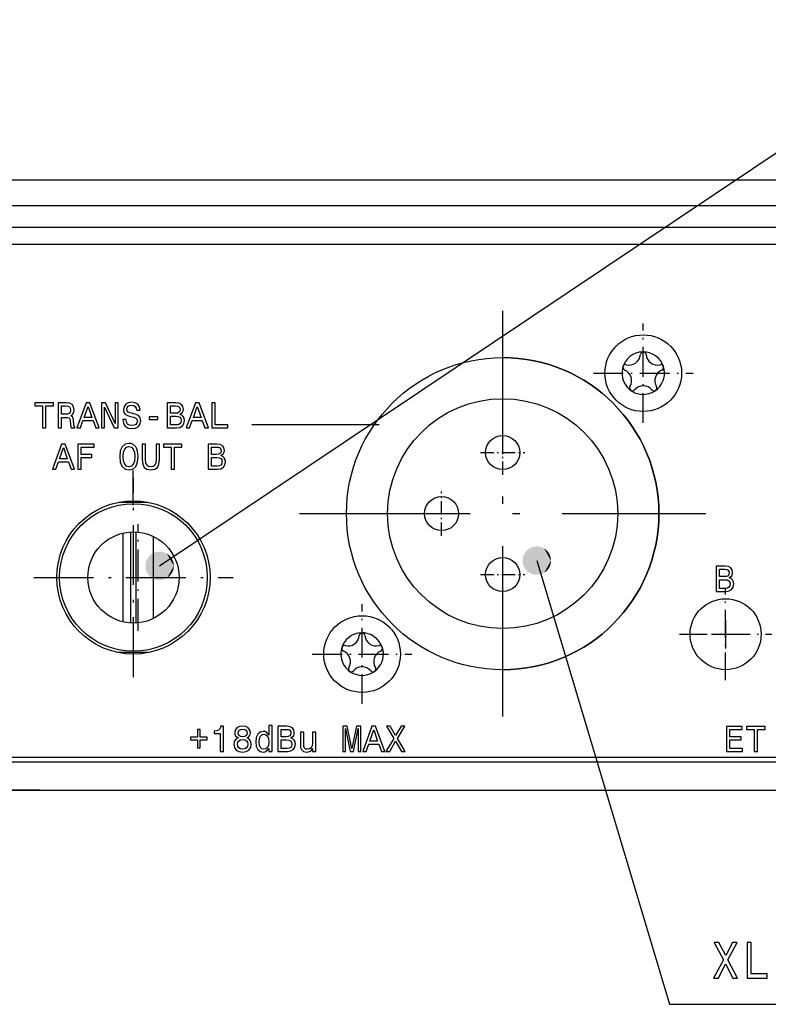
# Model space of a CAD drawing. Extents: x 0 to 841, y 0 to 594.
# Drawn here: x 215 to 268, y 339 to 409 of the extents above; entities that cross this region are included whole.
import ezdxf

# ---------------------------------------------------------------- set-up
doc = ezdxf.new("R2010")
doc.units = 0
doc.linetypes.add('DASHDOT', pattern=[18.5, 12, -3, 0.5, -3])
doc.layers.get('0').update_dxf_attribs({"linetype": 'CONTINUOUS'})

msp = doc.modelspace()

# ---------------------------------------------------------------- linework, layer by layer
at = {"color": 7}
for p, q in [((525.213, 397.329), (105.013, 397.329)), ((525.071, 395.529), (105.154, 395.529)), ((107.854, 392.829), (327.113, 392.829)), ((107.653, 356.329), (522.572, 356.329)), ((107.213, 354.329), (523.013, 354.329))]:
    msp.add_line(p, q, dxfattribs=at)
at = {"color": 140}
for p, q in [((107.513, 394.029), (522.713, 394.029)), ((522.713, 356.629), (107.513, 356.629))]:
    msp.add_line(p, q, dxfattribs=at)
at = {"color": 7, "linetype": 'DASHDOT'}
for p, q in [((249.213, 359.529), (249.213, 388.129)), ((234.913, 373.829), (263.513, 373.829))]:
    msp.add_line(p, q, dxfattribs=at)
at = {"color": 7, "linetype": 'DASHDOT', "ltscale": 0.1755}
for p, q in [((259.113, 380.219), (259.113, 387.239)), ((255.603, 383.729), (262.623, 383.729)), ((239.313, 360.419), (239.313, 367.439)), ((235.803, 363.929), (242.823, 363.929))]:
    msp.add_line(p, q, dxfattribs=at)
at = {"color": 7, "ltscale": 0.22466}
msp.add_line((240.526, 380.077), (231.54, 380.077), dxfattribs=at)
at = {"color": 7, "linetype": 'DASHDOT', "ltscale": 0.078}
for p, q in [((249.213, 376.569), (249.213, 379.689)), ((247.653, 378.129), (250.773, 378.129)), ((244.913, 372.269), (244.913, 375.389)), ((243.353, 373.829), (246.473, 373.829)), ((249.213, 367.969), (249.213, 371.089)), ((247.653, 369.529), (250.773, 369.529))]:
    msp.add_line(p, q, dxfattribs=at)
at = {"color": 7, "ltscale": 0.061203}
msp.add_line((223.197, 374.429), (223.197, 376.877), dxfattribs=at)
at = {"color": 7, "linetype": 'DASHDOT', "ltscale": 0.351}
for p, q in [((223.213, 362.309), (223.213, 376.349)), ((216.193, 369.329), (230.233, 369.329))]:
    msp.add_line(p, q, dxfattribs=at)
at = {"color": 7, "ltscale": 0.051721}
msp.add_line((222.178, 374.629), (224.247, 374.629), dxfattribs=at)
at = {"color": 7, "linetype": 'DASHDOT', "ltscale": 0.187778}
msp.add_line((223.545, 365.574), (223.545, 373.085), dxfattribs=at)
at = {"color": 7, "ltscale": 0.156482}
msp.add_line((222.477, 366.2), (222.477, 372.459), dxfattribs=at)
at = {"color": 7, "ltscale": 0.160439}
for p, q in [((223.013, 372.538), (223.013, 366.121)), ((223.413, 366.121), (223.413, 372.538))]:
    msp.add_line(p, q, dxfattribs=at)
at = {"color": 7, "ltscale": 0.144688}
msp.add_line((224.614, 366.436), (224.614, 372.223), dxfattribs=at)
at = {"color": 7, "linetype": 'DASHDOT', "ltscale": 0.1625}
for p, q in [((264.913, 362.079), (264.913, 368.579)), ((261.663, 365.329), (268.163, 365.329))]:
    msp.add_line(p, q, dxfattribs=at)
at = {"color": 7, "ltscale": 0.05}
for p, q in [((264.913, 366.329), (264.913, 364.329)), ((263.913, 365.329), (265.913, 365.329))]:
    msp.add_line(p, q, dxfattribs=at)
at = {"color": 7, "ltscale": 0.051719}
msp.add_line((224.247, 364.029), (222.178, 364.029), dxfattribs=at)
at = {"color": 7, "ltscale": 0.06}
msp.add_line((216.613, 354.329), (214.213, 354.329), dxfattribs=at)
at = {"color": 7}
for points in [[(225.057, 370.147), (282.463, 408.64), (364.791, 408.64)], [(251.617, 370.515), (260.957, 339.246), (274.499, 339.246)]]:
    msp.add_lwpolyline(points, dxfattribs=at)
for points in [[(222.688, 380.451), (222.455, 380.451), (222.506, 380.18), (222.634, 379.981), (222.831, 379.861), (223.097, 379.817), (223.36, 379.858), (223.557, 379.971), (223.682, 380.147), (223.728, 380.38), (223.69, 380.589), (223.582, 380.725), (223.409, 380.814), (223.176, 380.881), (222.977, 380.929), (222.846, 380.985), (222.772, 381.067), (222.749, 381.195), (222.772, 381.31), (222.839, 381.397), (222.941, 381.456), (223.081, 381.476), (223.225, 381.451), (223.337, 381.382), (223.411, 381.267), (223.447, 381.111), (223.68, 381.111), (223.68, 381.116), (223.639, 381.356), (223.519, 381.535), (223.329, 381.647), (223.074, 381.686), (222.844, 381.647), (222.665, 381.54), (222.55, 381.374), (222.509, 381.159), (222.542, 380.967), (222.639, 380.837), (222.793, 380.75), (223.002, 380.684), (223.209, 380.625), (223.365, 380.569), (223.46, 380.487), (223.493, 380.354), (223.462, 380.219), (223.383, 380.116), (223.263, 380.052), (223.107, 380.032), (222.933, 380.06), (222.8, 380.142), (222.716, 380.275)], [(216.819, 379.866), (217.054, 379.866), (217.054, 381.425), (217.591, 381.425), (217.591, 381.64), (216.279, 381.64), (216.279, 381.425), (216.819, 381.425)], [(217.905, 379.866), (218.143, 379.866), (218.143, 380.615), (218.386, 380.615), (218.565, 380.607), (218.677, 380.571), (218.738, 380.487), (218.764, 380.336), (218.777, 380.106), (218.792, 379.955), (218.823, 379.866), (219.091, 379.866), (219.091, 379.914), (219.032, 379.986), (219.012, 380.119), (218.994, 380.405), (218.951, 380.617), (218.892, 380.684), (218.8, 380.732), (218.902, 380.796), (218.974, 380.886), (219.02, 380.998), (219.035, 381.134), (218.999, 381.348), (218.897, 381.509), (218.728, 381.607), (218.498, 381.64), (217.905, 381.64)], [(218.432, 381.423), (218.588, 381.407), (218.698, 381.359), (218.767, 381.269), (218.79, 381.129), (218.764, 380.98), (218.695, 380.891), (218.577, 380.845), (218.416, 380.832), (218.143, 380.832), (218.143, 381.423)], [(219.237, 379.866), (219.472, 379.866), (219.659, 380.387), (220.367, 380.387), (220.553, 379.866), (220.794, 379.866), (220.144, 381.642), (219.884, 381.642)], [(219.74, 380.605), (220.014, 381.387), (220.287, 380.605)], [(220.97, 379.866), (221.182, 379.866), (221.182, 381.32), (221.862, 379.866), (222.136, 379.866), (222.136, 381.64), (221.921, 381.64), (221.921, 380.185), (221.249, 381.64), (220.97, 381.64)], [(226.489, 380.824), (226.668, 380.973), (226.714, 381.072), (226.729, 381.195), (226.696, 381.387), (226.596, 381.525), (226.435, 381.609), (226.21, 381.64), (225.579, 381.64), (225.579, 379.866), (226.246, 379.866), (226.484, 379.902), (226.66, 380.006), (226.77, 380.173), (226.808, 380.397), (226.785, 380.548), (226.724, 380.674), (226.624, 380.766)], [(226.162, 380.904), (225.814, 380.904), (225.814, 381.428), (226.182, 381.428), (226.32, 381.412), (226.417, 381.366), (226.476, 381.287), (226.496, 381.169), (226.473, 381.052), (226.412, 380.97), (226.307, 380.919)], [(226.931, 379.866), (227.166, 379.866), (227.353, 380.387), (228.061, 380.387), (228.247, 379.866), (228.488, 379.866), (227.838, 381.642), (227.578, 381.642)], [(227.435, 380.605), (227.708, 381.387), (227.982, 380.605)], [(228.728, 379.866), (229.868, 379.866), (229.868, 380.081), (228.963, 380.081), (228.963, 381.64), (228.728, 381.64)], [(224.321, 380.451), (224.94, 380.451), (224.94, 380.653), (224.321, 380.653)], [(226.218, 380.078), (225.814, 380.078), (225.814, 380.689), (226.195, 380.689), (226.356, 380.671), (226.471, 380.617), (226.54, 380.525), (226.563, 380.392), (226.54, 380.252), (226.476, 380.155), (226.369, 380.096)], [(217.506, 376.958), (217.741, 376.958), (217.927, 377.48), (218.635, 377.48), (218.822, 376.958), (219.062, 376.958), (218.413, 378.735), (218.152, 378.735)], [(218.009, 377.697), (218.283, 378.479), (218.556, 377.697)], [(219.297, 376.958), (219.535, 376.958), (219.535, 377.774), (220.282, 377.774), (220.282, 377.986), (219.535, 377.986), (219.535, 378.518), (220.453, 378.518), (220.453, 378.732), (219.297, 378.732)], [(222.242, 377.845), (222.288, 377.447), (222.421, 377.153), (222.628, 376.971), (222.899, 376.91), (223.167, 376.971), (223.377, 377.153), (223.507, 377.447), (223.556, 377.845), (223.507, 378.241), (223.451, 378.402), (223.377, 378.535), (223.167, 378.717), (223.04, 378.763), (222.899, 378.781), (222.626, 378.717), (222.419, 378.538), (222.288, 378.244)], [(222.488, 377.845), (222.516, 378.155), (222.6, 378.382), (222.73, 378.52), (222.899, 378.569), (223.065, 378.52), (223.196, 378.38), (223.28, 378.152), (223.311, 377.845), (223.28, 377.536), (223.196, 377.308), (223.065, 377.17), (222.899, 377.124), (222.73, 377.17), (222.6, 377.308), (222.516, 377.533)], [(223.827, 377.633), (223.863, 377.314), (223.975, 377.086), (224.164, 376.956), (224.438, 376.91), (224.709, 376.956), (224.898, 377.086), (225.011, 377.311), (225.049, 377.633), (225.049, 378.732), (224.811, 378.732), (224.811, 377.62), (224.788, 377.403), (224.719, 377.247), (224.602, 377.155), (224.438, 377.124), (224.269, 377.155), (224.152, 377.247), (224.083, 377.4), (224.062, 377.62), (224.062, 378.732), (223.827, 378.732)], [(225.859, 376.958), (226.094, 376.958), (226.094, 378.518), (226.631, 378.518), (226.631, 378.732), (225.32, 378.732), (225.32, 378.518), (225.859, 378.518)], [(229.374, 377.917), (229.553, 378.065), (229.599, 378.165), (229.614, 378.287), (229.581, 378.479), (229.481, 378.617), (229.32, 378.702), (229.095, 378.732), (228.464, 378.732), (228.464, 376.958), (229.131, 376.958), (229.369, 376.994), (229.545, 377.099), (229.655, 377.265), (229.693, 377.49), (229.67, 377.641), (229.609, 377.766), (229.509, 377.858)], [(229.047, 377.996), (228.699, 377.996), (228.699, 378.52), (229.067, 378.52), (229.205, 378.505), (229.302, 378.459), (229.361, 378.38), (229.382, 378.262), (229.359, 378.144), (229.297, 378.063), (229.192, 378.011)], [(229.103, 377.17), (228.699, 377.17), (228.699, 377.781), (229.08, 377.781), (229.241, 377.763), (229.356, 377.71), (229.425, 377.618), (229.448, 377.485), (229.425, 377.344), (229.361, 377.247), (229.254, 377.188)], [(265.162, 369.308), (265.341, 369.456), (265.387, 369.556), (265.403, 369.679), (265.369, 369.87), (265.27, 370.008), (265.109, 370.093), (264.884, 370.123), (264.252, 370.123), (264.252, 368.349), (264.919, 368.349), (265.157, 368.385), (265.334, 368.49), (265.444, 368.656), (265.482, 368.881), (265.459, 369.032), (265.397, 369.157), (265.298, 369.249)], [(264.835, 369.387), (264.487, 369.387), (264.487, 369.911), (264.856, 369.911), (264.994, 369.896), (265.091, 369.85), (265.15, 369.771), (265.17, 369.653), (265.147, 369.535), (265.086, 369.454), (264.981, 369.402)], [(264.891, 368.561), (264.487, 368.561), (264.487, 369.172), (264.868, 369.172), (265.029, 369.155), (265.144, 369.101), (265.213, 369.009), (265.236, 368.876), (265.213, 368.735), (265.15, 368.638), (265.042, 368.579)], [(229.315, 357.063), (229.547, 357.063), (229.547, 358.85), (229.373, 358.85), (229.327, 358.694), (229.235, 358.589), (229.095, 358.528), (228.901, 358.507), (228.901, 358.326), (229.315, 358.326)], [(230.583, 358.019), (230.452, 357.948), (230.363, 357.848), (230.307, 357.723), (230.289, 357.572), (230.33, 357.344), (230.447, 357.168), (230.639, 357.055), (230.9, 357.012), (231.158, 357.055), (231.349, 357.168), (231.467, 357.344), (231.51, 357.572), (231.49, 357.723), (231.436, 357.848), (231.344, 357.948), (231.217, 358.019), (231.319, 358.08), (231.39, 358.165), (231.434, 358.267), (231.449, 358.392), (231.408, 358.574), (231.301, 358.72), (231.127, 358.814), (230.9, 358.85), (230.669, 358.814), (230.496, 358.72), (230.386, 358.574), (230.347, 358.392), (230.36, 358.267), (230.404, 358.165)], [(232.753, 357.275), (232.753, 357.063), (232.978, 357.063), (232.978, 358.898), (232.755, 358.898), (232.755, 358.226), (232.584, 358.42), (232.479, 358.466), (232.359, 358.484), (232.142, 358.433), (231.973, 358.29), (231.863, 358.06), (231.825, 357.751), (231.863, 357.441), (231.973, 357.209), (232.142, 357.063), (232.359, 357.015), (232.479, 357.032), (232.587, 357.078)], [(234.297, 358.022), (234.476, 358.17), (234.522, 358.27), (234.537, 358.392), (234.504, 358.584), (234.404, 358.722), (234.243, 358.806), (234.018, 358.837), (233.387, 358.837), (233.387, 357.063), (234.054, 357.063), (234.292, 357.099), (234.468, 357.204), (234.578, 357.37), (234.616, 357.595), (234.593, 357.746), (234.532, 357.871), (234.432, 357.963)], [(237.955, 357.063), (238.151, 357.063), (238.151, 358.673), (238.484, 357.063), (238.704, 357.063), (239.033, 358.673), (239.033, 357.063), (239.233, 357.063), (239.233, 358.837), (238.921, 358.837), (238.594, 357.273), (238.269, 358.837), (237.955, 358.837)], [(239.355, 357.063), (239.591, 357.063), (239.777, 357.585), (240.485, 357.585), (240.672, 357.063), (240.912, 357.063), (240.263, 358.84), (240.002, 358.84)], [(240.994, 357.063), (241.262, 357.063), (241.669, 357.781), (242.083, 357.063), (242.354, 357.063), (241.799, 357.976), (242.326, 358.84), (242.068, 358.84), (241.676, 358.183), (241.293, 358.84), (241.025, 358.84), (241.549, 357.973)], [(264.975, 357.062), (266.1, 357.062), (266.1, 357.277), (265.21, 357.277), (265.21, 357.878), (266.003, 357.878), (266.003, 358.09), (265.21, 358.09), (265.21, 358.622), (266.079, 358.622), (266.079, 358.836), (264.975, 358.836)], [(266.933, 357.062), (267.168, 357.062), (267.168, 358.622), (267.705, 358.622), (267.705, 358.836), (266.394, 358.836), (266.394, 358.622), (266.933, 358.622)], [(227.732, 358.617), (227.732, 358.063), (227.226, 358.063), (227.226, 357.886), (227.732, 357.886), (227.732, 357.332), (227.911, 357.332), (227.911, 357.886), (228.415, 357.886), (228.415, 358.063), (227.911, 358.063), (227.911, 358.617)], [(230.59, 358.372), (230.611, 358.484), (230.672, 358.571), (230.769, 358.625), (230.9, 358.645), (231.027, 358.625), (231.124, 358.571), (231.186, 358.484), (231.209, 358.372), (231.186, 358.257), (231.124, 358.167), (231.027, 358.109), (230.9, 358.091), (230.769, 358.111), (230.672, 358.167), (230.611, 358.257)], [(232.397, 358.282), (232.546, 358.247), (232.658, 358.147), (232.725, 357.981), (232.75, 357.751), (232.725, 357.518), (232.658, 357.352), (232.546, 357.25), (232.397, 357.216), (232.257, 357.25), (232.15, 357.352), (232.078, 357.521), (232.055, 357.751), (232.078, 357.978), (232.15, 358.144), (232.257, 358.247)], [(233.97, 358.101), (233.622, 358.101), (233.622, 358.625), (233.99, 358.625), (234.128, 358.61), (234.225, 358.564), (234.284, 358.484), (234.304, 358.367), (234.281, 358.249), (234.22, 358.167), (234.115, 358.116)], [(236.045, 358.436), (235.82, 358.436), (235.82, 357.643), (235.795, 357.459), (235.721, 357.326), (235.606, 357.245), (235.455, 357.219), (235.335, 357.239), (235.258, 357.301), (235.214, 357.406), (235.204, 357.554), (235.204, 358.436), (234.979, 358.436), (234.979, 357.533), (234.987, 357.352), (235.035, 357.201), (235.184, 357.063), (235.421, 357.015), (235.549, 357.032), (235.659, 357.078), (235.754, 357.158), (235.83, 357.273), (235.83, 357.063), (236.045, 357.063)], [(239.859, 357.802), (240.133, 358.584), (240.406, 357.802)], [(230.534, 357.577), (230.557, 357.712), (230.631, 357.815), (230.746, 357.881), (230.9, 357.904), (231.05, 357.881), (231.165, 357.815), (231.24, 357.712), (231.265, 357.577), (231.24, 357.431), (231.165, 357.321), (231.05, 357.25), (230.9, 357.227), (230.746, 357.25), (230.631, 357.321), (230.557, 357.431)], [(234.026, 357.275), (233.622, 357.275), (233.622, 357.886), (234.003, 357.886), (234.164, 357.868), (234.279, 357.815), (234.348, 357.723), (234.371, 357.59), (234.348, 357.449), (234.284, 357.352), (234.177, 357.293)], [(264.071, 341.096), (264.404, 341.096), (264.908, 342.108), (265.422, 341.096), (265.758, 341.096), (265.07, 342.382), (265.723, 343.599), (265.403, 343.599), (264.918, 342.674), (264.442, 343.599), (264.109, 343.599), (264.759, 342.378)], [(266.426, 341.096), (267.84, 341.096), (267.84, 341.398), (266.718, 341.398), (266.718, 343.596), (266.426, 343.596)]]:
    msp.add_lwpolyline(points, close=True, dxfattribs=at)
for centre, radius in [((259.113, 383.729), 2.7), ((249.213, 373.829), 11), ((249.213, 373.829), 8.1), ((249.213, 378.129), 1.2), ((244.913, 373.829), 1.2), ((223.213, 369.329), 5.4), ((223.213, 369.329), 5.2), ((223.213, 369.329), 3.215), ((249.213, 369.529), 1.2), ((264.913, 365.329), 2.5), ((239.313, 363.929), 2.7)]:
    msp.add_circle(centre, radius, dxfattribs=at)
for centre, radius, start, end in [((259.113, 383.729), 1.5, 18, 313.35211), ((259.113, 385.029), 0.2, 4.17116, 175.82884), ((249.213, 373.829), 11, 270, 90), ((258.115, 385.102), 0.8, 256.17116, 355.82884), ((260.11, 385.102), 0.8, 184.17116, 283.82884), ((257.876, 384.131), 0.2, 76.17116, 247.82884), ((257.499, 383.205), 0.8, 328.17116, 67.82885), ((260.726, 383.205), 0.8, 112.17115, 211.82883), ((259.113, 383.729), 1.5, 313.35211, 18), ((260.349, 384.131), 0.2, 292.17116, 103.82884), ((258.349, 382.678), 0.2, 148.17116, 319.82882), ((259.113, 382.033), 0.8, 40.17116, 139.82885), ((259.877, 382.678), 0.2, 220.17116, 31.82884), ((239.313, 363.929), 1.5, 18, 313.35211), ((238.315, 365.302), 0.8, 256.17116, 355.82884), ((239.313, 365.229), 0.2, 4.17116, 175.82884), ((240.31, 365.302), 0.8, 184.17116, 283.82884), ((238.076, 364.331), 0.2, 76.17116, 247.82884), ((239.313, 363.929), 1.5, 313.35211, 18), ((240.549, 364.331), 0.2, 292.17116, 103.82884), ((237.699, 363.405), 0.8, 328.17116, 67.82885), ((240.926, 363.405), 0.8, 112.17115, 211.82883), ((238.549, 362.878), 0.2, 148.17116, 319.82882), ((239.313, 362.233), 0.8, 40.17116, 139.82885), ((240.077, 362.878), 0.2, 220.17116, 31.82884)]:
    msp.add_arc(centre, radius, start, end, dxfattribs=at)
for points in [[(252.617, 370.515), (250.964, 371.272), (250.923, 371.234), (250.943, 371.254)], [(252.617, 370.515), (251.008, 371.308), (250.964, 371.272), (250.986, 371.29)], [(252.617, 370.515), (251.054, 371.341), (251.008, 371.308), (251.03, 371.325)], [(252.617, 370.515), (251.101, 371.371), (251.054, 371.341), (251.077, 371.357)], [(252.617, 370.515), (251.15, 371.399), (251.101, 371.371), (251.125, 371.386)], [(252.617, 370.515), (251.201, 371.424), (251.15, 371.399), (251.175, 371.412)], [(252.617, 370.515), (251.252, 371.446), (251.201, 371.424), (251.226, 371.435)], [(252.617, 370.515), (251.305, 371.465), (251.252, 371.446), (251.279, 371.456)], [(252.617, 370.515), (251.359, 371.481), (251.305, 371.465), (251.332, 371.474)], [(252.617, 370.515), (251.414, 371.494), (251.359, 371.481), (251.387, 371.488)], [(252.617, 370.515), (251.47, 371.504), (251.414, 371.494), (251.442, 371.499)], [(252.617, 370.515), (251.526, 371.511), (251.47, 371.504), (251.498, 371.508)], [(252.617, 370.515), (251.582, 371.514), (251.526, 371.511), (251.554, 371.513)], [(252.617, 370.515), (251.638, 371.515), (251.582, 371.514), (251.61, 371.515)], [(252.617, 370.515), (251.695, 371.512), (251.638, 371.515), (251.666, 371.514)], [(252.617, 370.515), (251.751, 371.506), (251.695, 371.512), (251.723, 371.509)], [(252.617, 370.515), (251.806, 371.497), (251.751, 371.506), (251.778, 371.502)], [(252.617, 370.515), (251.861, 371.485), (251.806, 371.497), (251.834, 371.491)], [(252.617, 370.515), (251.915, 371.469), (251.861, 371.485), (251.888, 371.477)], [(252.617, 370.515), (251.969, 371.451), (251.915, 371.469), (251.942, 371.461)], [(252.617, 370.515), (252.021, 371.43), (251.969, 371.451), (251.995, 371.441)], [(252.617, 370.515), (252.072, 371.406), (252.021, 371.43), (252.046, 371.418)], [(252.617, 370.515), (252.121, 371.379), (252.072, 371.406), (252.097, 371.392)], [(252.617, 370.515), (252.169, 371.349), (252.121, 371.379), (252.145, 371.364)], [(252.617, 370.515), (252.215, 371.316), (252.169, 371.349), (252.192, 371.333)], [(252.617, 370.515), (252.259, 371.281), (252.215, 371.316), (252.237, 371.299)], [(252.617, 370.515), (252.301, 371.244), (252.259, 371.281), (252.281, 371.263)], [(226.057, 370.147), (224.163, 370.595), (224.139, 370.544), (224.151, 370.569)], [(226.057, 370.147), (224.19, 370.644), (224.163, 370.595), (224.176, 370.62)], [(226.057, 370.147), (224.219, 370.693), (224.19, 370.644), (224.204, 370.669)], [(226.057, 370.147), (224.251, 370.739), (224.219, 370.693), (224.235, 370.716)], [(226.057, 370.147), (224.286, 370.783), (224.251, 370.739), (224.269, 370.761)], [(226.057, 370.147), (224.323, 370.826), (224.286, 370.783), (224.304, 370.805)], [(226.057, 370.147), (224.363, 370.866), (224.323, 370.826), (224.343, 370.846)], [(226.057, 370.147), (224.404, 370.904), (224.363, 370.866), (224.383, 370.885)], [(226.057, 370.147), (224.448, 370.94), (224.404, 370.904), (224.426, 370.922)], [(226.057, 370.147), (224.494, 370.973), (224.448, 370.94), (224.471, 370.956)], [(226.057, 370.147), (224.541, 371.003), (224.494, 370.973), (224.517, 370.988)], [(226.057, 370.147), (224.59, 371.031), (224.541, 371.003), (224.565, 371.017)], [(226.057, 370.147), (224.641, 371.056), (224.59, 371.031), (224.615, 371.044)], [(226.057, 370.147), (224.692, 371.078), (224.641, 371.056), (224.666, 371.067)], [(226.057, 370.147), (224.745, 371.097), (224.692, 371.078), (224.719, 371.088)], [(226.057, 370.147), (224.799, 371.113), (224.745, 371.097), (224.772, 371.105)], [(226.057, 370.147), (224.854, 371.126), (224.799, 371.113), (224.827, 371.12)], [(226.057, 370.147), (224.91, 371.136), (224.854, 371.126), (224.882, 371.131)], [(226.057, 370.147), (224.966, 371.142), (224.91, 371.136), (224.938, 371.139)], [(226.057, 370.147), (225.022, 371.146), (224.966, 371.142), (224.994, 371.145)], [(226.057, 370.147), (225.078, 371.146), (225.022, 371.146), (225.05, 371.146)], [(226.057, 370.147), (225.135, 371.144), (225.078, 371.146), (225.106, 371.145)], [(226.057, 370.147), (225.191, 371.138), (225.135, 371.144), (225.163, 371.141)], [(226.057, 370.147), (225.246, 371.128), (225.191, 371.138), (225.218, 371.133)], [(226.057, 370.147), (225.301, 371.116), (225.246, 371.128), (225.274, 371.123)], [(226.057, 370.147), (225.355, 371.101), (225.301, 371.116), (225.328, 371.109)], [(226.057, 370.147), (225.409, 371.083), (225.355, 371.101), (225.382, 371.092)], [(226.057, 370.147), (225.461, 371.061), (225.409, 371.083), (225.435, 371.072)], [(226.057, 370.147), (225.512, 371.037), (225.461, 371.061), (225.487, 371.05)], [(226.057, 370.147), (225.561, 371.01), (225.512, 371.037), (225.537, 371.024)], [(226.057, 370.147), (225.609, 370.98), (225.561, 371.01), (225.585, 370.996)], [(226.057, 370.147), (225.655, 370.948), (225.609, 370.98), (225.632, 370.965)], [(226.057, 370.147), (225.699, 370.913), (225.655, 370.948), (225.678, 370.931)], [(226.057, 370.147), (225.742, 370.876), (225.699, 370.913), (225.721, 370.895)], [(226.057, 370.147), (225.782, 370.836), (225.742, 370.876), (225.762, 370.856)], [(226.057, 370.147), (225.819, 370.794), (225.782, 370.836), (225.801, 370.815)], [(226.057, 370.147), (225.854, 370.75), (225.819, 370.794), (225.837, 370.772)], [(226.057, 370.147), (225.887, 370.704), (225.854, 370.75), (225.871, 370.727)], [(226.057, 370.147), (225.917, 370.657), (225.887, 370.704), (225.903, 370.681)], [(226.057, 370.147), (225.945, 370.607), (225.917, 370.657), (225.931, 370.632)], [(226.057, 370.147), (225.969, 370.557), (225.945, 370.607), (225.957, 370.582)], [(252.617, 370.515), (250.62, 370.585), (250.617, 370.529), (250.618, 370.557)], [(252.617, 370.515), (250.625, 370.641), (250.62, 370.585), (250.622, 370.613)], [(252.617, 370.515), (250.634, 370.697), (250.625, 370.641), (250.629, 370.669)], [(252.617, 370.515), (250.646, 370.752), (250.634, 370.697), (250.639, 370.725)], [(252.617, 370.515), (250.661, 370.806), (250.646, 370.752), (250.653, 370.779)], [(252.617, 370.515), (250.679, 370.86), (250.661, 370.806), (250.669, 370.833)], [(252.617, 370.515), (250.699, 370.912), (250.679, 370.86), (250.689, 370.886)], [(252.617, 370.515), (250.723, 370.963), (250.699, 370.912), (250.711, 370.938)], [(252.617, 370.515), (250.75, 371.013), (250.723, 370.963), (250.736, 370.988)], [(252.617, 370.515), (250.779, 371.061), (250.75, 371.013), (250.764, 371.037)], [(252.617, 370.515), (250.811, 371.107), (250.779, 371.061), (250.795, 371.084)], [(252.617, 370.515), (250.846, 371.152), (250.811, 371.107), (250.828, 371.13)], [(252.617, 370.515), (250.883, 371.194), (250.846, 371.152), (250.864, 371.173)], [(252.617, 370.515), (250.923, 371.234), (250.883, 371.194), (250.903, 371.215)], [(252.617, 370.515), (252.341, 371.204), (252.301, 371.244), (252.322, 371.225)], [(252.617, 370.515), (252.379, 371.162), (252.341, 371.204), (252.361, 371.184)], [(252.617, 370.515), (252.414, 371.119), (252.379, 371.162), (252.397, 371.141)], [(252.617, 370.515), (252.447, 371.073), (252.414, 371.119), (252.431, 371.096)], [(252.617, 370.515), (252.477, 371.025), (252.447, 371.073), (252.463, 371.049)], [(252.617, 370.515), (252.505, 370.976), (252.477, 371.025), (252.491, 371.001)], [(252.617, 370.515), (252.529, 370.925), (252.505, 370.976), (252.517, 370.951)], [(252.617, 370.515), (252.551, 370.873), (252.529, 370.925), (252.54, 370.899)], [(252.617, 370.515), (252.569, 370.82), (252.551, 370.873), (252.561, 370.847)], [(252.617, 370.515), (252.585, 370.766), (252.569, 370.82), (252.578, 370.793)], [(252.617, 370.515), (252.598, 370.711), (252.585, 370.766), (252.592, 370.738)], [(252.617, 370.515), (252.607, 370.655), (252.598, 370.711), (252.603, 370.683)], [(252.617, 370.515), (252.614, 370.599), (252.607, 370.655), (252.611, 370.627)], [(252.617, 370.515), (252.617, 370.543), (252.614, 370.599), (252.616, 370.571)], [(226.057, 370.147), (224.06, 370.217), (224.057, 370.161), (224.058, 370.189)], [(226.057, 370.147), (224.057, 370.161), (224.058, 370.104), (224.057, 370.132)], [(226.057, 370.147), (224.058, 370.104), (224.062, 370.048), (224.06, 370.076)], [(226.057, 370.147), (224.065, 370.273), (224.06, 370.217), (224.062, 370.245)], [(226.057, 370.147), (224.062, 370.048), (224.069, 369.992), (224.065, 370.02)], [(226.057, 370.147), (224.074, 370.329), (224.065, 370.273), (224.069, 370.301)], [(226.057, 370.147), (224.069, 369.992), (224.079, 369.937), (224.074, 369.964)], [(226.057, 370.147), (224.086, 370.384), (224.074, 370.329), (224.079, 370.356)], [(226.057, 370.147), (224.079, 369.937), (224.093, 369.882), (224.086, 369.909)], [(226.057, 370.147), (224.101, 370.438), (224.086, 370.384), (224.093, 370.411)], [(226.057, 370.147), (224.093, 369.882), (224.109, 369.828), (224.101, 369.855)], [(226.057, 370.147), (224.119, 370.491), (224.101, 370.438), (224.109, 370.465)], [(226.057, 370.147), (224.109, 369.828), (224.129, 369.775), (224.119, 369.802)], [(226.057, 370.147), (224.139, 370.544), (224.119, 370.491), (224.129, 370.518)], [(226.057, 370.147), (224.129, 369.775), (224.151, 369.724), (224.139, 369.749)], [(226.057, 370.147), (224.151, 369.724), (224.176, 369.673), (224.163, 369.698)], [(226.057, 370.147), (224.176, 369.673), (224.204, 369.624), (224.19, 369.649)], [(226.057, 370.147), (224.204, 369.624), (224.235, 369.577), (224.219, 369.6)], [(226.057, 370.147), (224.235, 369.577), (224.269, 369.532), (224.251, 369.554)], [(226.057, 370.147), (224.269, 369.532), (224.304, 369.488), (224.286, 369.51)], [(226.057, 370.147), (224.304, 369.488), (224.343, 369.447), (224.323, 369.467)], [(226.057, 370.147), (224.343, 369.447), (224.383, 369.408), (224.363, 369.427)], [(226.057, 370.147), (224.383, 369.408), (224.426, 369.371), (224.404, 369.389)], [(226.057, 370.147), (224.426, 369.371), (224.471, 369.337), (224.448, 369.354)], [(226.057, 370.147), (224.471, 369.337), (224.517, 369.305), (224.494, 369.32)], [(226.057, 370.147), (224.517, 369.305), (224.565, 369.276), (224.541, 369.29)], [(226.057, 370.147), (224.565, 369.276), (224.615, 369.25), (224.59, 369.262)], [(226.057, 370.147), (224.615, 369.25), (224.666, 369.226), (224.641, 369.237)], [(226.057, 370.147), (224.666, 369.226), (224.719, 369.205), (224.692, 369.215)], [(226.057, 370.147), (224.719, 369.205), (224.772, 369.188), (224.745, 369.196)], [(226.057, 370.147), (224.772, 369.188), (224.827, 369.173), (224.799, 369.18)], [(226.057, 370.147), (224.827, 369.173), (224.882, 369.162), (224.854, 369.167)], [(226.057, 370.147), (224.882, 369.162), (224.938, 369.154), (224.91, 369.157)], [(226.057, 370.147), (224.938, 369.154), (224.994, 369.149), (224.966, 369.151)], [(226.057, 370.147), (224.994, 369.149), (225.05, 369.147), (225.022, 369.147)], [(226.057, 370.147), (225.05, 369.147), (225.106, 369.148), (225.078, 369.147)], [(226.057, 370.147), (225.106, 369.148), (225.163, 369.152), (225.135, 369.15)], [(226.057, 370.147), (225.163, 369.152), (225.218, 369.16), (225.191, 369.155)], [(226.057, 370.147), (225.218, 369.16), (225.274, 369.17), (225.246, 369.165)], [(226.057, 370.147), (225.274, 369.17), (225.328, 369.184), (225.301, 369.177)], [(226.057, 370.147), (225.328, 369.184), (225.382, 369.201), (225.355, 369.192)], [(226.057, 370.147), (225.382, 369.201), (225.435, 369.221), (225.409, 369.21)], [(226.057, 370.147), (225.435, 369.221), (225.487, 369.243), (225.461, 369.232)], [(226.057, 370.147), (225.487, 369.243), (225.537, 369.269), (225.512, 369.256)], [(226.057, 370.147), (225.537, 369.269), (225.585, 369.297), (225.561, 369.283)], [(226.057, 370.147), (225.585, 369.297), (225.632, 369.328), (225.609, 369.313)], [(226.057, 370.147), (225.632, 369.328), (225.678, 369.362), (225.655, 369.345)], [(226.057, 370.147), (225.678, 369.362), (225.721, 369.398), (225.699, 369.38)], [(226.057, 370.147), (225.721, 369.398), (225.762, 369.437), (225.742, 369.417)], [(226.057, 370.147), (225.762, 369.437), (225.801, 369.478), (225.782, 369.457)], [(226.057, 370.147), (225.801, 369.478), (225.837, 369.521), (225.819, 369.499)], [(226.057, 370.147), (225.837, 369.521), (225.871, 369.566), (225.854, 369.543)], [(226.057, 370.147), (225.871, 369.566), (225.903, 369.612), (225.887, 369.589)], [(226.057, 370.147), (225.903, 369.612), (225.931, 369.661), (225.917, 369.636)], [(226.057, 370.147), (225.931, 369.661), (225.957, 369.711), (225.945, 369.686)], [(226.057, 370.147), (225.957, 369.711), (225.98, 369.762), (225.969, 369.736)], [(226.057, 370.147), (225.991, 370.505), (225.969, 370.557), (225.98, 370.531)], [(226.057, 370.147), (225.98, 369.762), (226.001, 369.815), (225.991, 369.788)], [(226.057, 370.147), (226.01, 370.452), (225.991, 370.505), (226.001, 370.478)], [(226.057, 370.147), (226.001, 369.815), (226.018, 369.868), (226.01, 369.842)], [(226.057, 370.147), (226.025, 370.397), (226.01, 370.452), (226.018, 370.425)], [(226.057, 370.147), (226.018, 369.868), (226.032, 369.923), (226.025, 369.896)], [(226.057, 370.147), (226.038, 370.342), (226.025, 370.397), (226.032, 370.37)], [(226.057, 370.147), (226.032, 369.923), (226.043, 369.978), (226.038, 369.951)], [(226.057, 370.147), (226.047, 370.287), (226.038, 370.342), (226.043, 370.315)], [(226.057, 370.147), (226.043, 369.978), (226.051, 370.034), (226.047, 370.006)], [(226.057, 370.147), (226.054, 370.231), (226.047, 370.287), (226.051, 370.259)], [(226.057, 370.147), (226.051, 370.034), (226.056, 370.09), (226.054, 370.062)], [(226.057, 370.147), (226.057, 370.175), (226.054, 370.231), (226.056, 370.203)], [(226.057, 370.147), (226.056, 370.09), (226.057, 370.147), (226.057, 370.118)], [(252.617, 370.515), (250.617, 370.529), (250.618, 370.473), (250.617, 370.501)], [(252.617, 370.515), (250.618, 370.473), (250.622, 370.416), (250.62, 370.445)], [(252.617, 370.515), (250.622, 370.416), (250.629, 370.361), (250.625, 370.388)], [(252.617, 370.515), (250.629, 370.361), (250.639, 370.305), (250.634, 370.333)], [(252.617, 370.515), (250.639, 370.305), (250.653, 370.25), (250.646, 370.278)], [(252.617, 370.515), (250.653, 370.25), (250.669, 370.197), (250.661, 370.223)], [(252.617, 370.515), (250.669, 370.197), (250.689, 370.144), (250.679, 370.17)], [(252.617, 370.515), (250.689, 370.144), (250.711, 370.092), (250.699, 370.118)], [(252.617, 370.515), (250.711, 370.092), (250.736, 370.042), (250.723, 370.067)], [(252.617, 370.515), (250.736, 370.042), (250.764, 369.993), (250.75, 370.017)], [(252.617, 370.515), (250.764, 369.993), (250.795, 369.946), (250.779, 369.969)], [(252.617, 370.515), (250.795, 369.946), (250.828, 369.9), (250.811, 369.923)], [(252.617, 370.515), (250.828, 369.9), (250.864, 369.857), (250.846, 369.878)], [(252.617, 370.515), (250.864, 369.857), (250.903, 369.815), (250.883, 369.836)], [(252.617, 370.515), (250.903, 369.815), (250.943, 369.776), (250.923, 369.795)], [(252.617, 370.515), (250.943, 369.776), (250.986, 369.739), (250.964, 369.757)], [(252.617, 370.515), (250.986, 369.739), (251.03, 369.705), (251.008, 369.722)], [(252.617, 370.515), (251.03, 369.705), (251.077, 369.673), (251.054, 369.689)], [(252.617, 370.515), (251.077, 369.673), (251.125, 369.644), (251.101, 369.658)], [(252.617, 370.515), (251.125, 369.644), (251.175, 369.618), (251.15, 369.631)], [(252.617, 370.515), (251.175, 369.618), (251.226, 369.594), (251.201, 369.606)], [(252.617, 370.515), (251.226, 369.594), (251.279, 369.574), (251.252, 369.584)], [(252.617, 370.515), (251.279, 369.574), (251.332, 369.556), (251.305, 369.565)], [(252.617, 370.515), (251.332, 369.556), (251.387, 369.542), (251.359, 369.549)], [(252.617, 370.515), (251.387, 369.542), (251.442, 369.53), (251.414, 369.536)], [(252.617, 370.515), (251.442, 369.53), (251.498, 369.522), (251.47, 369.526)], [(252.617, 370.515), (251.498, 369.522), (251.554, 369.517), (251.526, 369.519)], [(252.617, 370.515), (251.554, 369.517), (251.61, 369.515), (251.582, 369.516)], [(252.617, 370.515), (251.61, 369.515), (251.666, 369.516), (251.638, 369.515)], [(252.617, 370.515), (251.666, 369.516), (251.723, 369.521), (251.695, 369.518)], [(252.617, 370.515), (251.723, 369.521), (251.778, 369.528), (251.751, 369.524)], [(252.617, 370.515), (251.778, 369.528), (251.834, 369.539), (251.806, 369.533)], [(252.617, 370.515), (251.834, 369.539), (251.888, 369.552), (251.861, 369.545)], [(252.617, 370.515), (251.888, 369.552), (251.942, 369.569), (251.915, 369.56)], [(252.617, 370.515), (251.942, 369.569), (251.995, 369.589), (251.969, 369.579)], [(252.617, 370.515), (251.995, 369.589), (252.046, 369.612), (252.021, 369.6)], [(252.617, 370.515), (252.046, 369.612), (252.097, 369.637), (252.072, 369.624)], [(252.617, 370.515), (252.097, 369.637), (252.145, 369.666), (252.121, 369.651)], [(252.617, 370.515), (252.145, 369.666), (252.192, 369.697), (252.169, 369.681)], [(252.617, 370.515), (252.192, 369.697), (252.237, 369.731), (252.215, 369.713)], [(252.617, 370.515), (252.237, 369.731), (252.281, 369.767), (252.259, 369.748)], [(252.617, 370.515), (252.281, 369.767), (252.322, 369.805), (252.301, 369.786)], [(252.617, 370.515), (252.322, 369.805), (252.361, 369.846), (252.341, 369.825)], [(252.617, 370.515), (252.361, 369.846), (252.397, 369.889), (252.379, 369.867)], [(252.617, 370.515), (252.397, 369.889), (252.431, 369.934), (252.414, 369.911)], [(252.617, 370.515), (252.431, 369.934), (252.463, 369.981), (252.447, 369.957)], [(252.617, 370.515), (252.463, 369.981), (252.491, 370.029), (252.477, 370.005)], [(252.617, 370.515), (252.491, 370.029), (252.517, 370.079), (252.505, 370.054)], [(252.617, 370.515), (252.517, 370.079), (252.54, 370.131), (252.529, 370.105)], [(252.617, 370.515), (252.54, 370.131), (252.561, 370.183), (252.551, 370.157)], [(252.617, 370.515), (252.561, 370.183), (252.578, 370.237), (252.569, 370.21)], [(252.617, 370.515), (252.578, 370.237), (252.592, 370.291), (252.585, 370.264)], [(252.617, 370.515), (252.592, 370.291), (252.603, 370.347), (252.598, 370.319)], [(252.617, 370.515), (252.603, 370.347), (252.611, 370.402), (252.607, 370.375)], [(252.617, 370.515), (252.611, 370.402), (252.616, 370.459), (252.614, 370.43)], [(252.617, 370.515), (252.616, 370.459), (252.617, 370.515), (252.617, 370.487)]]:
    msp.add_solid(points, dxfattribs=at)

doc.saveas('drawing.dxf')
